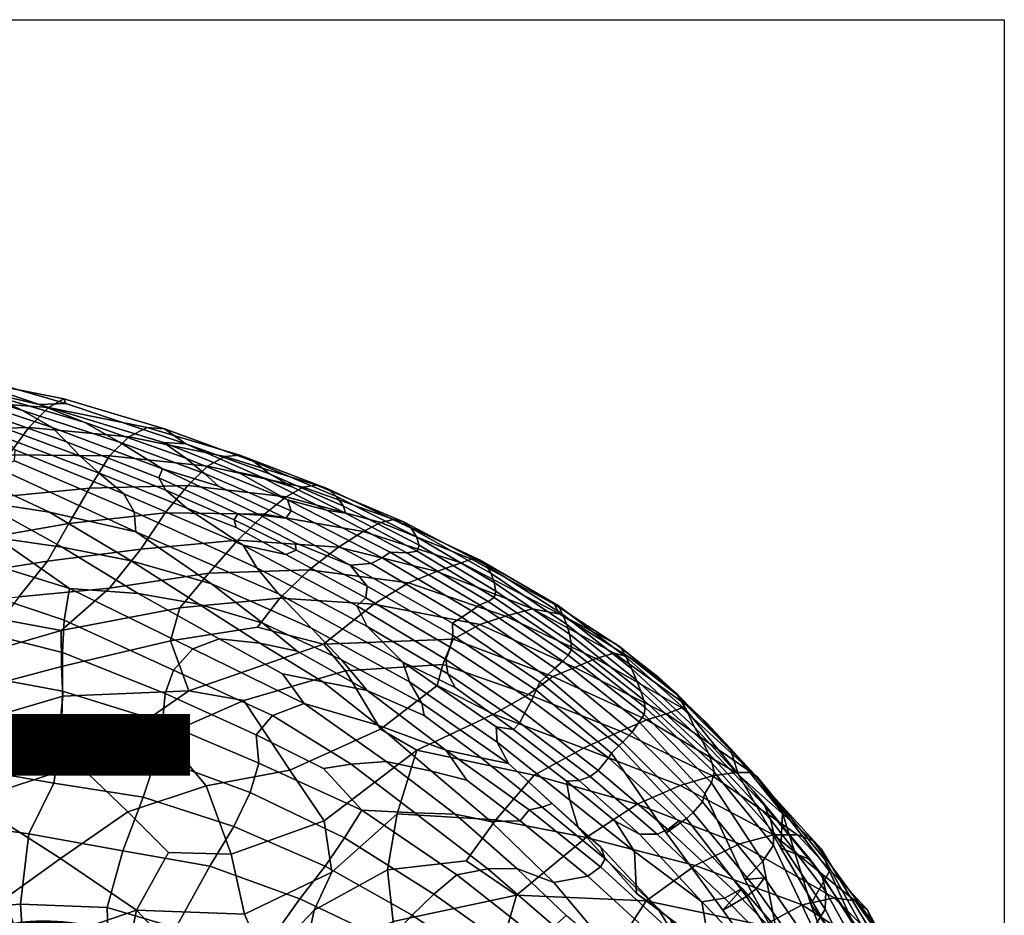
# Model space of a CAD drawing. Units: millimetres. Extents: x 4000 to 14000, y 4826 to 21557.
# Drawn here: x 5365 to 5450, y 5298 to 5375 of the extents above; entities that cross this region are included whole.
import ezdxf
from ezdxf.enums import TextEntityAlignment as Align

# ---------------------------------------------------------------- set-up
doc = ezdxf.new("R2010")
doc.units = ezdxf.units.MM
doc.layers.add('$PR - 3D FURNITURE', color=7, linetype='Continuous')
doc.styles.get("Standard").update_dxf_attribs({"font": 'arial.ttf'})

# ---------------------------------------------------------------- blocks, each defined once
blk = doc.blocks.new('3d Cushion Button 450x450x250 mm')
at = {"layer": '$PR - 3D FURNITURE'}
for points in [[(128.55, 95.664, 253.364), (133.189, 94.703, 260.469), (141.745, 91.795, 256.823), (133.595, 93.688, 248.724)], [(140.307, 91.296, 232.639), (132.227, 93.838, 228.23), (129.831, 94.91, 236.307), (137.361, 92.697, 241.063)], [(144.047, 91.882, 268.363), (141.745, 91.795, 256.823), (133.189, 94.703, 260.469), (135.842, 94.259, 268.366)], [(140.307, 91.296, 232.639), (142.873, 89.814, 223.724), (134.308, 92.658, 219.588), (132.227, 93.838, 228.23)], [(133.595, 93.688, 248.724), (141.745, 91.795, 256.823), (145.623, 90.279, 246.606), (137.361, 92.697, 241.063)], [(133.903, 92.183, 284.57), (142.555, 91.544, 286.993), (143.867, 92.289, 277.94), (135.546, 93.933, 276.185)], [(143.867, 92.289, 277.94), (144.047, 91.882, 268.363), (135.842, 94.259, 268.366), (135.546, 93.933, 276.185)], [(142.873, 89.814, 223.724), (144.085, 88.593, 214.352), (135.864, 91.492, 210.609), (134.308, 92.658, 219.588)], [(148.676, 88.546, 237.48), (140.307, 91.296, 232.639), (137.361, 92.697, 241.063), (145.623, 90.279, 246.606)], [(140.858, 89.828, 295.959), (142.555, 91.544, 286.993), (133.903, 92.183, 284.57), (132.089, 89.552, 293.306)], [(152.453, 88.529, 259.743), (141.745, 91.795, 256.823), (144.047, 91.882, 268.363), (154.385, 88.413, 270.303)], [(141.745, 91.795, 256.823), (152.453, 88.529, 259.743), (154.391, 87.18, 251.081), (145.623, 90.279, 246.606)], [(152.557, 89.709, 280.341), (143.867, 92.289, 277.94), (142.555, 91.544, 286.993), (151.052, 89.815, 289.458)], [(154.385, 88.413, 270.303), (144.047, 91.882, 268.363), (143.867, 92.289, 277.94), (152.557, 89.709, 280.341)], [(135.864, 91.492, 210.609), (144.085, 88.593, 214.352), (145.275, 87.357, 205.378), (137.297, 90.299, 201.591)], [(142.873, 89.814, 223.724), (140.307, 91.296, 232.639), (148.676, 88.546, 237.48), (152.381, 86.258, 228.323)], [(149.481, 89.005, 298.404), (151.052, 89.815, 289.458), (142.555, 91.544, 286.993), (140.858, 89.828, 295.959)], [(145.275, 87.357, 205.378), (146.907, 85.886, 196.505), (138.636, 89.019, 192.442), (137.297, 90.299, 201.591)], [(145.623, 90.279, 246.606), (154.391, 87.18, 251.081), (155.994, 85.848, 242.319), (148.676, 88.546, 237.48)], [(130.384, 87.104, 302.296), (139.135, 87.461, 304.861), (140.858, 89.828, 295.959), (132.089, 89.552, 293.306)], [(147.802, 87.372, 307.306), (149.481, 89.005, 298.404), (140.858, 89.828, 295.959), (139.135, 87.461, 304.861)], [(142.873, 89.814, 223.724), (152.381, 86.258, 228.323), (152.068, 85.48, 217.635), (144.085, 88.593, 214.352)], [(159.064, 87.427, 292.153), (151.052, 89.815, 289.458), (149.481, 89.005, 298.404), (157.767, 87.318, 300.843)], [(151.052, 89.815, 289.458), (159.064, 87.427, 292.153), (160.258, 86.889, 283.71), (152.557, 89.709, 280.341)], [(152.557, 89.709, 280.341), (160.258, 86.889, 283.71), (161.614, 85.814, 276.126), (154.385, 88.413, 270.303)], [(149.038, 84.088, 186.754), (139.679, 87.881, 182.448), (138.636, 89.019, 192.442), (146.907, 85.886, 196.505)], [(144.085, 88.593, 214.352), (152.068, 85.48, 217.635), (152.659, 84.416, 208.997), (145.275, 87.357, 205.378)], [(157.767, 87.318, 300.843), (149.481, 89.005, 298.404), (147.802, 87.372, 307.306), (156.273, 86.485, 309.633)], [(157.207, 84.748, 235.578), (152.381, 86.258, 228.323), (148.676, 88.546, 237.48), (155.994, 85.848, 242.319)], [(158.891, 85.967, 260.746), (163.163, 83.591, 255.58), (154.391, 87.18, 251.081), (152.453, 88.529, 259.743)], [(160.919, 85.526, 266.91), (158.891, 85.967, 260.746), (152.453, 88.529, 259.743), (154.385, 88.413, 270.303)], [(160.919, 85.526, 266.91), (154.385, 88.413, 270.303), (161.614, 85.814, 276.126), (163.62, 84.659, 271.71)], [(149.038, 84.088, 186.754), (149.938, 82.545, 174.033), (139.608, 86.954, 170.96), (139.679, 87.881, 182.448)], [(133.728, 86.694, 145.617), (142.63, 82.506, 143.151), (136.594, 83.434, 131.118), (128.683, 87.154, 134.099)], [(142.63, 82.506, 143.151), (133.728, 86.694, 145.617), (138.118, 86.353, 158.171), (150.074, 80.805, 158.227)], [(146.093, 84.586, 315.996), (147.802, 87.372, 307.306), (139.135, 87.461, 304.861), (137.566, 83.76, 313.412)], [(149.938, 82.545, 174.033), (150.074, 80.805, 158.227), (138.118, 86.353, 158.171), (139.608, 86.954, 170.96)], [(146.907, 85.886, 196.505), (145.275, 87.357, 205.378), (152.659, 84.416, 208.997), (154.478, 82.861, 201.334)], [(146.093, 84.586, 315.996), (154.575, 84.824, 318.419), (156.273, 86.485, 309.633), (147.802, 87.372, 307.306)], [(154.391, 87.18, 251.081), (163.163, 83.591, 255.58), (163.466, 82.635, 245.068), (155.994, 85.848, 242.319)], [(156.273, 86.485, 309.633), (164.511, 84.66, 311.815), (165.688, 84.854, 303.14), (157.767, 87.318, 300.843)], [(157.767, 87.318, 300.843), (165.688, 84.854, 303.14), (166.635, 84.533, 294.624), (159.064, 87.427, 292.153)], [(159.064, 87.427, 292.153), (166.635, 84.533, 294.624), (167.385, 83.864, 286.464), (160.258, 86.889, 283.71)], [(167.385, 83.864, 286.464), (168.003, 83.044, 278.795), (161.614, 85.814, 276.126), (160.258, 86.889, 283.71)], [(154.478, 82.861, 201.334), (159.333, 79.658, 193.95), (149.038, 84.088, 186.754), (146.907, 85.886, 196.505)], [(152.068, 85.48, 217.635), (152.381, 86.258, 228.323), (160.807, 82.264, 227.096), (158.872, 82.373, 218.827)], [(163.008, 81.997, 236.053), (160.807, 82.264, 227.096), (152.381, 86.258, 228.323), (157.207, 84.748, 235.578)], [(154.575, 84.824, 318.419), (163.043, 83.833, 320.597), (164.511, 84.66, 311.815), (156.273, 86.485, 309.633)], [(155.994, 85.848, 242.319), (163.466, 82.635, 245.068), (163.008, 81.997, 236.053), (157.207, 84.748, 235.578)], [(158.891, 85.967, 260.746), (160.919, 85.526, 266.91), (166.515, 82.69, 264.875), (163.163, 83.591, 255.58)], [(163.62, 84.659, 271.71), (161.614, 85.814, 276.126), (168.003, 83.044, 278.795), (168.158, 82.423, 272.108)], [(158.577, 81.84, 211.617), (152.659, 84.416, 208.997), (152.068, 85.48, 217.635), (158.872, 82.373, 218.827)], [(163.62, 84.659, 271.71), (168.158, 82.423, 272.108), (166.515, 82.69, 264.875), (160.919, 85.526, 266.91)], [(144.287, 81.534, 324.557), (146.093, 84.586, 315.996), (137.566, 83.76, 313.412), (136.109, 80.101, 321.848)], [(154.575, 84.824, 318.419), (146.093, 84.586, 315.996), (144.287, 81.534, 324.557), (152.62, 82.465, 327.179)], [(152.62, 82.465, 327.179), (161.171, 82.357, 329.477), (163.043, 83.833, 320.597), (154.575, 84.824, 318.419)], [(158.577, 81.84, 211.617), (158.737, 81.19, 205.901), (154.478, 82.861, 201.334), (152.659, 84.416, 208.997)], [(172.342, 81.882, 313.861), (164.511, 84.66, 311.815), (163.043, 83.833, 320.597), (171.202, 81.623, 322.591)], [(164.511, 84.66, 311.815), (172.342, 81.882, 313.861), (173.177, 81.687, 305.307), (165.688, 84.854, 303.14)], [(165.688, 84.854, 303.14), (173.177, 81.687, 305.307), (173.837, 81.128, 296.9), (166.635, 84.533, 294.624)], [(173.837, 81.128, 296.9), (174.292, 80.394, 288.7), (167.385, 83.864, 286.464), (166.635, 84.533, 294.624)], [(131.072, 83.936, 120.288), (136.594, 83.434, 131.118), (143.727, 79.499, 127.386), (138.081, 80.295, 117.084)], [(149.688, 78.312, 138.129), (143.727, 79.499, 127.386), (136.594, 83.434, 131.118), (142.63, 82.506, 143.151)], [(149.038, 84.088, 186.754), (159.333, 79.658, 193.95), (160.514, 77.708, 180.311), (149.938, 82.545, 174.033)], [(161.171, 82.357, 329.477), (169.697, 80.861, 331.502), (171.202, 81.623, 322.591), (163.043, 83.833, 320.597)], [(173.449, 79.008, 264.96), (172.033, 79.073, 255.974), (163.163, 83.591, 255.58), (166.515, 82.69, 264.875)], [(172.033, 79.073, 255.974), (171.317, 78.563, 246.29), (163.466, 82.635, 245.068), (163.163, 83.591, 255.58)], [(168.003, 83.044, 278.795), (167.385, 83.864, 286.464), (174.292, 80.394, 288.7), (174.522, 79.664, 280.779)], [(150.504, 79.33, 335.869), (152.62, 82.465, 327.179), (144.287, 81.534, 324.557), (142.449, 78.279, 333.068)], [(142.63, 82.506, 143.151), (150.074, 80.805, 158.227), (156.611, 76.327, 148.638), (149.688, 78.312, 138.129)], [(160.514, 77.708, 180.311), (162.389, 75.457, 167.564), (150.074, 80.805, 158.227), (149.938, 82.545, 174.033)], [(161.171, 82.357, 329.477), (152.62, 82.465, 327.179), (150.504, 79.33, 335.869), (158.888, 80.104, 338.396)], [(159.333, 79.658, 193.95), (154.478, 82.861, 201.334), (158.737, 81.19, 205.901), (163.015, 78.858, 204.781)], [(163.008, 81.997, 236.053), (163.466, 82.635, 245.068), (171.317, 78.563, 246.29), (170.374, 78.089, 236.395)], [(166.515, 82.69, 264.875), (168.158, 82.423, 272.108), (174.347, 79.141, 273.058), (173.449, 79.008, 264.96)], [(168.003, 83.044, 278.795), (174.522, 79.664, 280.779), (174.347, 79.141, 273.058), (168.158, 82.423, 272.108)], [(158.872, 82.373, 218.827), (163.823, 79.882, 218.931), (163.905, 79.226, 212.746), (158.577, 81.84, 211.617)], [(163.905, 79.226, 212.746), (163.015, 78.858, 204.781), (158.737, 81.19, 205.901), (158.577, 81.84, 211.617)], [(160.807, 82.264, 227.096), (168.579, 77.935, 225.208), (163.823, 79.882, 218.931), (158.872, 82.373, 218.827)], [(167.559, 79.501, 340.524), (169.697, 80.861, 331.502), (161.171, 82.357, 329.477), (158.888, 80.104, 338.396)], [(170.374, 78.089, 236.395), (168.579, 77.935, 225.208), (160.807, 82.264, 227.096), (163.008, 81.997, 236.053)], [(179.028, 78.456, 324.342), (171.202, 81.623, 322.591), (169.697, 80.861, 331.502), (178.146, 78.14, 333.322)], [(179.724, 78.415, 315.73), (172.342, 81.882, 313.861), (171.202, 81.623, 322.591), (179.028, 78.456, 324.342)], [(172.342, 81.882, 313.861), (179.724, 78.415, 315.73), (180.288, 77.949, 307.309), (173.177, 81.687, 305.307)], [(173.837, 81.128, 296.9), (173.177, 81.687, 305.307), (180.288, 77.949, 307.309), (180.727, 77.233, 299.001)], [(138.081, 80.295, 117.084), (144.368, 75.94, 110.975), (133.932, 79.183, 103.538), (132.807, 81.264, 110.219)], [(134.665, 77.065, 330.228), (142.449, 78.279, 333.068), (144.287, 81.534, 324.557), (136.109, 80.101, 321.848)], [(165.22, 72.52, 156.734), (156.611, 76.327, 148.638), (150.074, 80.805, 158.227), (162.389, 75.457, 167.564)], [(176.051, 77.41, 342.511), (178.146, 78.14, 333.322), (169.697, 80.861, 331.502), (167.559, 79.501, 340.524)], [(173.837, 81.128, 296.9), (180.727, 77.233, 299.001), (181.006, 76.449, 290.781), (174.292, 80.394, 288.7)], [(138.081, 80.295, 117.084), (143.727, 79.499, 127.386), (150.292, 75.503, 123.58), (144.368, 75.94, 110.975)], [(156.376, 77.26, 347.393), (158.888, 80.104, 338.396), (150.504, 79.33, 335.869), (147.798, 75.968, 344.786)], [(156.376, 77.26, 347.393), (165.032, 77.546, 349.571), (167.559, 79.501, 340.524), (158.888, 80.104, 338.396)], [(163.823, 79.882, 218.931), (168.579, 77.935, 225.208), (170.049, 76.138, 215.656), (163.905, 79.226, 212.746)], [(181.145, 75.702, 282.599), (174.522, 79.664, 280.779), (174.292, 80.394, 288.7), (181.006, 76.449, 290.781)], [(144.368, 75.94, 110.975), (143.884, 73.203, 98.374), (133.626, 76.64, 93.212), (133.932, 79.183, 103.538)], [(139.998, 75.221, 341.622), (147.798, 75.968, 344.786), (150.504, 79.33, 335.869), (142.449, 78.279, 333.068)], [(143.727, 79.499, 127.386), (149.688, 78.312, 138.129), (155.51, 74.567, 133.6), (150.292, 75.503, 123.58)], [(163.015, 78.858, 204.781), (169.933, 75.136, 206.44), (169.132, 74.447, 196.414), (159.333, 79.658, 193.95)], [(169.132, 74.447, 196.414), (170.05, 72.655, 185.679), (160.514, 77.708, 180.311), (159.333, 79.658, 193.95)], [(169.933, 75.136, 206.44), (163.015, 78.858, 204.781), (163.905, 79.226, 212.746), (170.049, 76.138, 215.656)], [(176.051, 77.41, 342.511), (167.559, 79.501, 340.524), (165.032, 77.546, 349.571), (173.61, 76.417, 351.779)], [(179.023, 74.014, 247.64), (171.317, 78.563, 246.29), (172.033, 79.073, 255.974), (179.738, 74.51, 257.026)], [(180.473, 74.819, 265.973), (179.738, 74.51, 257.026), (172.033, 79.073, 255.974), (173.449, 79.008, 264.96)], [(174.347, 79.141, 273.058), (180.997, 75.151, 274.417), (180.473, 74.819, 265.973), (173.449, 79.008, 264.96)], [(174.347, 79.141, 273.058), (174.522, 79.664, 280.779), (181.145, 75.702, 282.599), (180.997, 75.151, 274.417)], [(139.998, 75.221, 341.622), (142.449, 78.279, 333.068), (134.665, 77.065, 330.228), (133.516, 74.691, 338.019)], [(161.04, 72.944, 141.841), (155.51, 74.567, 133.6), (149.688, 78.312, 138.129), (156.611, 76.327, 148.638)], [(170.374, 78.089, 236.395), (171.317, 78.563, 246.29), (179.023, 74.014, 247.64), (178.192, 73.47, 237.939)], [(186.659, 73.721, 334.887), (186.173, 74.574, 325.685), (179.028, 78.456, 324.342), (178.146, 78.14, 333.322)], [(186.52, 74.454, 317.376), (179.724, 78.415, 315.73), (179.028, 78.456, 324.342), (186.173, 74.574, 325.685)], [(186.52, 74.454, 317.376), (186.893, 73.724, 309.202), (180.288, 77.949, 307.309), (179.724, 78.415, 315.73)], [(156.376, 77.26, 347.393), (153.88, 74.253, 356.655), (162.493, 75.085, 358.32), (165.032, 77.546, 349.571)], [(160.514, 77.708, 180.311), (170.05, 72.655, 185.679), (173.106, 69.579, 175.368), (162.389, 75.457, 167.564)], [(173.61, 76.417, 351.779), (165.032, 77.546, 349.571), (162.493, 75.085, 358.32), (170.603, 74.593, 361.27)], [(168.579, 77.935, 225.208), (170.374, 78.089, 236.395), (178.192, 73.47, 237.939), (177.407, 72.929, 227.89)], [(177.407, 72.929, 227.89), (177.419, 71.874, 218.27), (170.049, 76.138, 215.656), (168.579, 77.935, 225.208)], [(176.051, 77.41, 342.511), (173.61, 76.417, 351.779), (181.979, 73.536, 353.503), (184.3, 74.181, 344.356)], [(184.3, 74.181, 344.356), (186.659, 73.721, 334.887), (178.146, 78.14, 333.322), (176.051, 77.41, 342.511)], [(187.25, 72.838, 301.017), (180.727, 77.233, 299.001), (180.288, 77.949, 307.309), (186.893, 73.724, 309.202)], [(133.626, 76.64, 93.212), (143.884, 73.203, 98.374), (143.749, 70.42, 87.919), (134.048, 72.847, 83.453)], [(153.88, 74.253, 356.655), (156.376, 77.26, 347.393), (147.798, 75.968, 344.786), (143.639, 72.304, 354.379)], [(180.727, 77.233, 299.001), (187.25, 72.838, 301.017), (187.498, 71.986, 292.778), (181.006, 76.449, 290.781)], [(181.145, 75.702, 282.599), (181.006, 76.449, 290.781), (187.498, 71.986, 292.778), (187.64, 71.233, 284.476)], [(143.639, 72.304, 354.379), (147.798, 75.968, 344.786), (139.998, 75.221, 341.622), (138.545, 73.25, 347.62)], [(143.884, 73.203, 98.374), (144.368, 75.94, 110.975), (154.985, 70.74, 112.995), (153.322, 68.876, 102.166)], [(150.292, 75.503, 123.58), (157.257, 71.586, 122.607), (154.985, 70.74, 112.995), (144.368, 75.94, 110.975)], [(161.04, 72.944, 141.841), (156.611, 76.327, 148.638), (165.22, 72.52, 156.734), (167.833, 69.784, 147.9)], [(169.933, 75.136, 206.44), (170.049, 76.138, 215.656), (177.419, 71.874, 218.27), (177.182, 70.883, 208.901)], [(173.61, 76.417, 351.779), (170.603, 74.593, 361.27), (179.766, 72.827, 362.833), (181.979, 73.536, 353.503)], [(180.997, 75.151, 274.417), (181.145, 75.702, 282.599), (187.64, 71.233, 284.476), (187.65, 70.63, 276.067)], [(155.51, 74.567, 133.6), (160.776, 71.211, 130.886), (157.257, 71.586, 122.607), (150.292, 75.503, 123.58)], [(160.581, 72.589, 365.385), (162.493, 75.085, 358.32), (153.88, 74.253, 356.655), (153.069, 71.424, 366.234)], [(160.581, 72.589, 365.385), (166.269, 71.118, 371.459), (170.603, 74.593, 361.27), (162.493, 75.085, 358.32)], [(165.22, 72.52, 156.734), (162.389, 75.457, 167.564), (173.106, 69.579, 175.368), (173.674, 67.877, 163.184)], [(169.132, 74.447, 196.414), (169.933, 75.136, 206.44), (177.182, 70.883, 208.901), (176.833, 69.819, 199.584)], [(187.37, 70.175, 267.424), (186.903, 69.672, 258.474), (179.738, 74.51, 257.026), (180.473, 74.819, 265.973)], [(187.37, 70.175, 267.424), (180.473, 74.819, 265.973), (180.997, 75.151, 274.417), (187.65, 70.63, 276.067)], [(143.678, 69.211, 365.811), (153.069, 71.424, 366.234), (153.88, 74.253, 356.655), (143.639, 72.304, 354.379)], [(163.997, 70.528, 137.455), (160.776, 71.211, 130.886), (155.51, 74.567, 133.6), (161.04, 72.944, 141.841)], [(170.603, 74.593, 361.27), (166.269, 71.118, 371.459), (177.458, 71.551, 372.282), (179.766, 72.827, 362.833)], [(169.132, 74.447, 196.414), (176.833, 69.819, 199.584), (176.988, 68.58, 190.662), (170.05, 72.655, 185.679)], [(185.492, 68.343, 239.774), (178.192, 73.47, 237.939), (179.023, 74.014, 247.64), (186.22, 69.052, 249.228)], [(186.22, 69.052, 249.228), (179.023, 74.014, 247.64), (179.738, 74.51, 257.026), (186.903, 69.672, 258.474)], [(181.979, 73.536, 353.503), (189.759, 69.888, 354.897), (191.342, 70.355, 346.39), (184.3, 74.181, 344.356)], [(184.3, 74.181, 344.356), (191.342, 70.355, 346.39), (192.641, 70.009, 339.224), (186.659, 73.721, 334.887)], [(191.916, 70.849, 326.118), (192.387, 70.016, 318.897), (186.52, 74.454, 317.376), (186.173, 74.574, 325.685)], [(186.173, 74.574, 325.685), (186.659, 73.721, 334.887), (191.458, 71.17, 331.743), (191.916, 70.849, 326.118)], [(192.853, 69.031, 311.09), (186.893, 73.724, 309.202), (186.52, 74.454, 317.376), (192.387, 70.016, 318.897)], [(132.972, 71.321, 349.752), (134.072, 69.527, 357.117), (143.639, 72.304, 354.379), (138.545, 73.25, 347.62)], [(152.599, 66.882, 92.226), (143.749, 70.42, 87.919), (143.884, 73.203, 98.374), (153.322, 68.876, 102.166)], [(178.192, 73.47, 237.939), (185.492, 68.343, 239.774), (184.945, 67.85, 230.137), (177.407, 72.929, 227.89)], [(187.953, 69.116, 363.948), (189.759, 69.888, 354.897), (181.979, 73.536, 353.503), (179.766, 72.827, 362.833)], [(186.659, 73.721, 334.887), (192.641, 70.009, 339.224), (195.217, 68.215, 334.244), (191.458, 71.17, 331.743)], [(193.263, 68.033, 303.008), (187.25, 72.838, 301.017), (186.893, 73.724, 309.202), (192.853, 69.031, 311.09)], [(134.031, 66.646, 366.532), (143.678, 69.211, 365.811), (143.639, 72.304, 354.379), (134.072, 69.527, 357.117)], [(143.749, 70.42, 87.919), (143.743, 67.062, 79.08), (134.756, 68.746, 74.855), (134.048, 72.847, 83.453)], [(154.645, 67.107, 376.155), (166.269, 71.118, 371.459), (160.581, 72.589, 365.385), (153.069, 71.424, 366.234)], [(170.028, 67.132, 139.682), (163.997, 70.528, 137.455), (161.04, 72.944, 141.841), (167.833, 69.784, 147.9)], [(165.22, 72.52, 156.734), (173.674, 67.877, 163.184), (174.76, 66.045, 153.62), (167.833, 69.784, 147.9)], [(170.05, 72.655, 185.679), (176.988, 68.58, 190.662), (177.636, 67.38, 183.803), (173.106, 69.579, 175.368)], [(184.606, 67.173, 220.609), (177.419, 71.874, 218.27), (177.407, 72.929, 227.89), (184.945, 67.85, 230.137)], [(186.056, 68.33, 372.979), (187.953, 69.116, 363.948), (179.766, 72.827, 362.833), (177.458, 71.551, 372.282)], [(193.652, 67.078, 294.785), (187.498, 71.986, 292.778), (187.25, 72.838, 301.017), (193.263, 68.033, 303.008)], [(143.781, 66.638, 375.961), (154.645, 67.107, 376.155), (153.069, 71.424, 366.234), (143.678, 69.211, 365.811)], [(164.593, 66.013, 116.607), (154.985, 70.74, 112.995), (157.257, 71.586, 122.607), (162.725, 68.577, 123.036)], [(160.776, 71.211, 130.886), (166.199, 67.877, 130.085), (162.725, 68.577, 123.036), (157.257, 71.586, 122.607)], [(176.577, 69.381, 380.88), (177.458, 71.551, 372.282), (166.269, 71.118, 371.459), (168.161, 68.837, 381.98)], [(186.056, 68.33, 372.979), (177.458, 71.551, 372.282), (176.577, 69.381, 380.88), (183.961, 66.796, 381.541)], [(184.606, 67.173, 220.609), (184.218, 66.274, 211.325), (177.182, 70.883, 208.901), (177.419, 71.874, 218.27)], [(193.904, 66.287, 286.406), (187.64, 71.233, 284.476), (187.498, 71.986, 292.778), (193.652, 67.078, 294.785)], [(161.877, 64.962, 105.078), (153.322, 68.876, 102.166), (154.985, 70.74, 112.995), (164.593, 66.013, 116.607)], [(159.398, 66.26, 385.08), (168.161, 68.837, 381.98), (166.269, 71.118, 371.459), (154.645, 67.107, 376.155)], [(160.776, 71.211, 130.886), (163.997, 70.528, 137.455), (170.028, 67.132, 139.682), (166.199, 67.877, 130.085)], [(177.182, 70.883, 208.901), (184.218, 66.274, 211.325), (183.595, 65.189, 202.272), (176.833, 69.819, 199.584)], [(193.924, 65.067, 269.13), (187.37, 70.175, 267.424), (187.65, 70.63, 276.067), (194.026, 65.678, 277.859)], [(194.026, 65.678, 277.859), (187.65, 70.63, 276.067), (187.64, 71.233, 284.476), (193.904, 66.287, 286.406)], [(196.776, 66.813, 328.125), (191.916, 70.849, 326.118), (191.458, 71.17, 331.743), (195.217, 68.215, 334.244)], [(191.916, 70.849, 326.118), (196.776, 66.813, 328.125), (197.607, 65.367, 320.923), (192.387, 70.016, 318.897)], [(152.599, 66.882, 92.226), (152.371, 64.412, 83.284), (143.743, 67.062, 79.08), (143.749, 70.42, 87.919)], [(174.961, 64.976, 146.651), (170.028, 67.132, 139.682), (167.833, 69.784, 147.9), (174.76, 66.045, 153.62)], [(176.833, 69.819, 199.584), (183.595, 65.189, 202.272), (183.218, 64.352, 193.504), (176.988, 68.58, 190.662)], [(193.514, 64.416, 260.137), (192.886, 63.54, 250.993), (186.22, 69.052, 249.228), (186.903, 69.672, 258.474)], [(187.37, 70.175, 267.424), (193.924, 65.067, 269.13), (193.514, 64.416, 260.137), (186.903, 69.672, 258.474)], [(197.171, 65.646, 355.644), (189.759, 69.888, 354.897), (187.953, 69.116, 363.948), (195.866, 65.125, 364.82)], [(197.171, 65.646, 355.644), (197.47, 65.955, 346.973), (191.342, 70.355, 346.39), (189.759, 69.888, 354.897)], [(191.342, 70.355, 346.39), (197.47, 65.955, 346.973), (196.644, 66.884, 341.369), (192.641, 70.009, 339.224)], [(192.387, 70.016, 318.897), (197.607, 65.367, 320.923), (198.281, 63.982, 313.179), (192.853, 69.031, 311.09)], [(196.644, 66.884, 341.369), (199.322, 64.339, 337.848), (195.217, 68.215, 334.244), (192.641, 70.009, 339.224)], [(143.781, 66.638, 375.961), (143.678, 69.211, 365.811), (134.031, 66.646, 366.532), (134.331, 63.858, 376.129)], [(152.599, 66.882, 92.226), (153.322, 68.876, 102.166), (161.877, 64.962, 105.078), (160.475, 63.316, 96.006)], [(163.372, 60.265, 389.724), (171.197, 63.8, 388.259), (168.161, 68.837, 381.98), (159.398, 66.26, 385.08)], [(168.161, 68.837, 381.98), (171.197, 63.8, 388.259), (176.076, 67.557, 386.895), (176.577, 69.381, 380.88)], [(173.674, 67.877, 163.184), (173.106, 69.579, 175.368), (181.166, 63.994, 176.828), (181.239, 62.668, 167.257)], [(177.636, 67.38, 183.803), (182.671, 63.757, 185.344), (181.166, 63.994, 176.828), (173.106, 69.579, 175.368)], [(183.961, 66.796, 381.541), (176.577, 69.381, 380.88), (176.076, 67.557, 386.895), (180.939, 65.092, 389.321)], [(192.886, 63.54, 250.993), (192.089, 62.685, 241.669), (185.492, 68.343, 239.774), (186.22, 69.052, 249.228)], [(186.056, 68.33, 372.979), (194.155, 64.603, 373.927), (195.866, 65.125, 364.82), (187.953, 69.116, 363.948)], [(192.853, 69.031, 311.09), (198.281, 63.982, 313.179), (198.932, 62.822, 305.105), (193.263, 68.033, 303.008)], [(135.595, 64.122, 68.12), (134.756, 68.746, 74.855), (143.743, 67.062, 79.08), (143.674, 63.383, 71.446)], [(166.199, 67.877, 130.085), (170.944, 64.131, 126.836), (164.593, 66.013, 116.607), (162.725, 68.577, 123.036)], [(177.636, 67.38, 183.803), (176.988, 68.58, 190.662), (183.218, 64.352, 193.504), (182.671, 63.757, 185.344)], [(191.881, 63.637, 382.732), (194.155, 64.603, 373.927), (186.056, 68.33, 372.979), (183.961, 66.796, 381.541)], [(184.945, 67.85, 230.137), (185.492, 68.343, 239.774), (192.089, 62.685, 241.669), (191.741, 62.351, 232.195)], [(193.652, 67.078, 294.785), (193.263, 68.033, 303.008), (198.932, 62.822, 305.105), (199.445, 61.766, 296.831)], [(199.322, 64.339, 337.848), (201.362, 62.164, 331.094), (196.776, 66.813, 328.125), (195.217, 68.215, 334.244)], [(150.277, 64.083, 383.009), (154.645, 67.107, 376.155), (143.781, 66.638, 375.961), (143.421, 62.931, 384.122)], [(150.277, 64.083, 383.009), (152.527, 63.244, 389.076), (159.398, 66.26, 385.08), (154.645, 67.107, 376.155)], [(170.944, 64.131, 126.836), (166.199, 67.877, 130.085), (170.028, 67.132, 139.682), (176.815, 61.971, 136.553)], [(176.815, 61.971, 136.553), (170.028, 67.132, 139.682), (174.961, 64.976, 146.651), (179.879, 61.337, 146.844)], [(180.939, 65.092, 389.321), (176.076, 67.557, 386.895), (171.197, 63.8, 388.259), (174.335, 61.985, 396.784)], [(174.76, 66.045, 153.62), (173.674, 67.877, 163.184), (181.239, 62.668, 167.257), (182.223, 60.832, 157.057)], [(184.606, 67.173, 220.609), (191.104, 61.733, 222.812), (190.859, 61.313, 213.559), (184.218, 66.274, 211.325)], [(184.945, 67.85, 230.137), (191.741, 62.351, 232.195), (191.104, 61.733, 222.812), (184.606, 67.173, 220.609)], [(143.781, 66.638, 375.961), (134.331, 63.858, 376.129), (134.573, 60.862, 385.379), (143.421, 62.931, 384.122)], [(143.743, 67.062, 79.08), (152.371, 64.412, 83.284), (151.846, 61.333, 74.991), (143.674, 63.383, 71.446)], [(152.599, 66.882, 92.226), (160.475, 63.316, 96.006), (160.702, 60.855, 88.043), (152.371, 64.412, 83.284)], [(152.527, 63.244, 389.076), (156.146, 58.9, 394.037), (163.372, 60.265, 389.724), (159.398, 66.26, 385.08)], [(180.939, 65.092, 389.321), (188.697, 62.157, 391.105), (191.881, 63.637, 382.732), (183.961, 66.796, 381.541)], [(190.859, 61.313, 213.559), (189.969, 60.218, 204.597), (183.595, 65.189, 202.272), (184.218, 66.274, 211.325)], [(199.445, 61.766, 296.831), (199.804, 60.844, 288.394), (193.904, 66.287, 286.406), (193.652, 67.078, 294.785)], [(193.904, 66.287, 286.406), (199.804, 60.844, 288.394), (199.974, 60.096, 279.759), (194.026, 65.678, 277.859)], [(203.526, 59.79, 344.551), (199.322, 64.339, 337.848), (196.644, 66.884, 341.369), (197.47, 65.955, 346.973)], [(196.776, 66.813, 328.125), (201.362, 62.164, 331.094), (202.028, 59.9, 323.518), (197.607, 65.367, 320.923)], [(168.648, 60.765, 106.153), (161.877, 64.962, 105.078), (164.593, 66.013, 116.607), (171.688, 61.005, 115.294)], [(164.593, 66.013, 116.607), (170.944, 64.131, 126.836), (175.58, 60.173, 124.066), (171.688, 61.005, 115.294)], [(174.961, 64.976, 146.651), (174.76, 66.045, 153.62), (182.223, 60.832, 157.057), (179.879, 61.337, 146.844)], [(194.026, 65.678, 277.859), (199.974, 60.096, 279.759), (199.729, 59.177, 270.982), (193.924, 65.067, 269.13)], [(203.681, 59.697, 355.757), (197.171, 65.646, 355.644), (195.866, 65.125, 364.82), (203.184, 60.05, 365.543)], [(203.681, 59.697, 355.757), (203.526, 59.79, 344.551), (197.47, 65.955, 346.973), (197.171, 65.646, 355.644)], [(166.283, 60.404, 98.767), (160.475, 63.316, 96.006), (161.877, 64.962, 105.078), (168.648, 60.765, 106.153)], [(184.447, 59.83, 399.267), (188.697, 62.157, 391.105), (180.939, 65.092, 389.321), (174.335, 61.985, 396.784)], [(183.595, 65.189, 202.272), (189.969, 60.218, 204.597), (189.273, 59.708, 195.662), (183.218, 64.352, 193.504)], [(191.881, 63.637, 382.732), (199.84, 59.779, 383.897), (201.847, 60.05, 374.894), (194.155, 64.603, 373.927)], [(193.924, 65.067, 269.13), (199.729, 59.177, 270.982), (199.164, 58.247, 262.006), (193.514, 64.416, 260.137)], [(201.847, 60.05, 374.894), (203.184, 60.05, 365.543), (195.866, 65.125, 364.82), (194.155, 64.603, 373.927)], [(202.028, 59.9, 323.518), (203.369, 58.459, 315.565), (198.281, 63.982, 313.179), (197.607, 65.367, 320.923)], [(135.595, 64.122, 68.12), (143.674, 63.383, 71.446), (143.009, 59.137, 65.4), (136.59, 60.254, 63.555)], [(143.421, 62.931, 384.122), (145.162, 60.707, 391.871), (152.527, 63.244, 389.076), (150.277, 64.083, 383.009)], [(159.941, 58.323, 78.944), (151.846, 61.333, 74.991), (152.371, 64.412, 83.284), (160.702, 60.855, 88.043)], [(171.197, 63.8, 388.259), (163.372, 60.265, 389.724), (166.319, 55.888, 395.972), (174.335, 61.985, 396.784)], [(175.58, 60.173, 124.066), (170.944, 64.131, 126.836), (176.815, 61.971, 136.553), (178.646, 59.394, 130.731)], [(181.166, 63.994, 176.828), (187.221, 59.322, 179.436), (187.515, 57.675, 172.169), (181.239, 62.668, 167.257)], [(187.221, 59.322, 179.436), (181.166, 63.994, 176.828), (182.671, 63.757, 185.344), (188.331, 59.356, 187.175)], [(188.331, 59.356, 187.175), (182.671, 63.757, 185.344), (183.218, 64.352, 193.504), (189.273, 59.708, 195.662)], [(199.164, 58.247, 262.006), (198.957, 57.521, 252.854), (192.886, 63.54, 250.993), (193.514, 64.416, 260.137)], [(203.369, 58.459, 315.565), (204.304, 57.216, 307.34), (198.932, 62.822, 305.105), (198.281, 63.982, 313.179)], [(199.322, 64.339, 337.848), (203.526, 59.79, 344.551), (205.87, 56.574, 334.919), (201.362, 62.164, 331.094)], [(145.162, 60.707, 391.871), (143.421, 62.931, 384.122), (134.573, 60.862, 385.379), (135.784, 57.622, 395.798)], [(151.846, 61.333, 74.991), (150.71, 57.938, 67.446), (143.009, 59.137, 65.4), (143.674, 63.383, 71.446)], [(156.146, 58.9, 394.037), (152.527, 63.244, 389.076), (145.162, 60.707, 391.871), (149.395, 56.664, 397.108)], [(166.283, 60.404, 98.767), (169.573, 56.804, 94.409), (160.702, 60.855, 88.043), (160.475, 63.316, 96.006)], [(199.84, 59.779, 383.897), (191.881, 63.637, 382.732), (188.697, 62.157, 391.105), (197.049, 58.95, 392.705)], [(198.16, 56.595, 243.528), (192.089, 62.685, 241.669), (192.886, 63.54, 250.993), (198.957, 57.521, 252.854)], [(181.239, 62.668, 167.257), (187.515, 57.675, 172.169), (188.236, 55.312, 164.319), (182.223, 60.832, 157.057)], [(197.049, 58.95, 392.705), (188.697, 62.157, 391.105), (184.447, 59.83, 399.267), (193.329, 57.317, 401.269)], [(195.83, 54.864, 224.835), (191.104, 61.733, 222.812), (191.741, 62.351, 232.195), (197.577, 56.086, 234.051)], [(197.577, 56.086, 234.051), (191.741, 62.351, 232.195), (192.089, 62.685, 241.669), (198.16, 56.595, 243.528)], [(204.83, 56.011, 298.929), (199.445, 61.766, 296.831), (198.932, 62.822, 305.105), (204.304, 57.216, 307.34)], [(205.71, 53.532, 326.441), (202.028, 59.9, 323.518), (201.362, 62.164, 331.094), (205.87, 56.574, 334.919)], [(159.941, 58.323, 78.944), (158.541, 55.404, 70.381), (150.71, 57.938, 67.446), (151.846, 61.333, 74.991)], [(166.999, 51.449, 402.65), (172.633, 56.484, 405.474), (174.335, 61.985, 396.784), (166.319, 55.888, 395.972)], [(172.633, 56.484, 405.474), (181.124, 55.974, 406.777), (184.447, 59.83, 399.267), (174.335, 61.985, 396.784)], [(176.815, 61.971, 136.553), (179.879, 61.337, 146.844), (185.143, 57.067, 147.489), (184.02, 56.85, 139.232)], [(183.249, 55.889, 131.56), (178.646, 59.394, 130.731), (176.815, 61.971, 136.553), (184.02, 56.85, 139.232)], [(179.879, 61.337, 146.844), (182.223, 60.832, 157.057), (185.999, 57.378, 153.967), (185.143, 57.067, 147.489)], [(190.859, 61.313, 213.559), (196.893, 55.86, 215.615), (195.968, 55.143, 206.467), (189.969, 60.218, 204.597)], [(196.893, 55.86, 215.615), (190.859, 61.313, 213.559), (191.104, 61.733, 222.812), (195.83, 54.864, 224.835)], [(199.445, 61.766, 296.831), (204.83, 56.011, 298.929), (205.098, 54.902, 290.365), (199.804, 60.844, 288.394)], [(135.784, 57.622, 395.798), (143.576, 52.627, 399.943), (149.395, 56.664, 397.108), (145.162, 60.707, 391.871)], [(160.702, 60.855, 88.043), (169.573, 56.804, 94.409), (168.086, 54.417, 83.348), (159.941, 58.323, 78.944)], [(174.141, 56.573, 105.375), (169.573, 56.804, 94.409), (166.283, 60.404, 98.767), (168.648, 60.765, 106.153)], [(174.141, 56.573, 105.375), (168.648, 60.765, 106.153), (171.688, 61.005, 115.294), (177.616, 56.449, 114.8)], [(180.717, 55.83, 123.535), (177.616, 56.449, 114.8), (171.688, 61.005, 115.294), (175.58, 60.173, 124.066)], [(182.223, 60.832, 157.057), (188.236, 55.312, 164.319), (190.183, 53.607, 157.596), (185.999, 57.378, 153.967)], [(205.081, 53.777, 281.693), (199.974, 60.096, 279.759), (199.804, 60.844, 288.394), (205.098, 54.902, 290.365)], [(131.008, 56.117, 58.691), (136.59, 60.254, 63.555), (143.009, 59.137, 65.4), (140.836, 54.759, 59.574)], [(158.295, 53.011, 396.854), (166.319, 55.888, 395.972), (163.372, 60.265, 389.724), (156.146, 58.9, 394.037)], [(178.646, 59.394, 130.731), (183.249, 55.889, 131.56), (180.717, 55.83, 123.535), (175.58, 60.173, 124.066)], [(181.124, 55.974, 406.777), (188.932, 54.45, 409.576), (193.329, 57.317, 401.269), (184.447, 59.83, 399.267)], [(195.062, 54.752, 197.217), (193.528, 54.749, 188.12), (188.331, 59.356, 187.175), (189.273, 59.708, 195.662)], [(195.062, 54.752, 197.217), (189.273, 59.708, 195.662), (189.969, 60.218, 204.597), (195.968, 55.143, 206.467)], [(205.098, 54.668, 393.943), (207.156, 54.676, 384.978), (199.84, 59.779, 383.897), (197.049, 58.95, 392.705)], [(204.157, 52.4, 272.844), (199.729, 59.177, 270.982), (199.974, 60.096, 279.759), (205.081, 53.777, 281.693)], [(207.156, 54.676, 384.978), (208.478, 54.203, 375.928), (201.847, 60.05, 374.894), (199.84, 59.779, 383.897)], [(201.847, 60.05, 374.894), (208.478, 54.203, 375.928), (209.202, 53.466, 366.674), (203.184, 60.05, 365.543)], [(202.028, 59.9, 323.518), (205.71, 53.532, 326.441), (208.258, 52.55, 318.111), (203.369, 58.459, 315.565)], [(203.681, 59.697, 355.757), (203.184, 60.05, 365.543), (209.202, 53.466, 366.674), (209.526, 52.557, 357.13)], [(203.681, 59.697, 355.757), (209.526, 52.557, 357.13), (209.934, 51.558, 347.205), (203.526, 59.79, 344.551)], [(205.87, 56.574, 334.919), (203.526, 59.79, 344.551), (209.934, 51.558, 347.205), (208.319, 48.712, 338.057)], [(150.71, 57.938, 67.446), (148.969, 53.299, 61.412), (140.836, 54.759, 59.574), (143.009, 59.137, 65.4)], [(149.395, 56.664, 397.108), (152.91, 53.159, 400.734), (158.295, 53.011, 396.854), (156.146, 58.9, 394.037)], [(187.221, 59.322, 179.436), (188.331, 59.356, 187.175), (193.528, 54.749, 188.12), (191.416, 55.852, 181.688)], [(193.111, 53.253, 177.567), (187.515, 57.675, 172.169), (187.221, 59.322, 179.436), (191.416, 55.852, 181.688)], [(193.329, 57.317, 401.269), (202.144, 53.915, 402.807), (205.098, 54.668, 393.943), (197.049, 58.95, 392.705)], [(204.157, 52.4, 272.844), (202.623, 50.837, 263.876), (199.164, 58.247, 262.006), (199.729, 59.177, 270.982)], [(150.71, 57.938, 67.446), (158.541, 55.404, 70.381), (156.451, 51.975, 62.534), (148.969, 53.299, 61.412)], [(166.405, 51.985, 73.825), (158.541, 55.404, 70.381), (159.941, 58.323, 78.944), (168.086, 54.417, 83.348)], [(199.164, 58.247, 262.006), (202.623, 50.837, 263.876), (204.306, 50.984, 254.787), (198.957, 57.521, 252.854)], [(208.258, 52.55, 318.111), (209.264, 51.227, 309.614), (204.304, 57.216, 307.34), (203.369, 58.459, 315.565)], [(132.977, 52.232, 403.497), (138.752, 49.155, 402.197), (143.576, 52.627, 399.943), (135.784, 57.622, 395.798)], [(184.02, 56.85, 139.232), (185.143, 57.067, 147.489), (190.558, 52.603, 150.078), (190.153, 51.921, 141.645)], [(185.999, 57.378, 153.967), (190.183, 53.607, 157.596), (190.558, 52.603, 150.078), (185.143, 57.067, 147.489)], [(187.515, 57.675, 172.169), (193.111, 53.253, 177.567), (193.269, 49.612, 170.466), (188.236, 55.312, 164.319)], [(193.329, 57.317, 401.269), (188.932, 54.45, 409.576), (198.345, 52.027, 411.496), (202.144, 53.915, 402.807)], [(198.957, 57.521, 252.854), (204.306, 50.984, 254.787), (203.588, 50.035, 245.336), (198.16, 56.595, 243.528)], [(204.304, 57.216, 307.34), (209.264, 51.227, 309.614), (209.613, 49.797, 301.015), (204.83, 56.011, 298.929)], [(131.535, 48.083, 53.6), (131.008, 56.117, 58.691), (140.836, 54.759, 59.574), (140.124, 48.692, 55.149)], [(152.91, 53.159, 400.734), (149.395, 56.664, 397.108), (143.576, 52.627, 399.943), (150.131, 48.171, 405.85)], [(171.78, 51.66, 411.78), (172.633, 56.484, 405.474), (166.999, 51.449, 402.65), (165.469, 48.179, 409.525)], [(175.78, 49.565, 86.938), (168.086, 54.417, 83.348), (169.573, 56.804, 94.409), (177.765, 51.222, 96.832)], [(174.141, 56.573, 105.375), (180.457, 51.746, 106.518), (177.765, 51.222, 96.832), (169.573, 56.804, 94.409)], [(181.124, 55.974, 406.777), (172.633, 56.484, 405.474), (171.78, 51.66, 411.78), (178.572, 52.425, 412.036)], [(182.953, 51.77, 115.126), (180.457, 51.746, 106.518), (174.141, 56.573, 105.375), (177.616, 56.449, 114.8)], [(182.953, 51.77, 115.126), (177.616, 56.449, 114.8), (180.717, 55.83, 123.535), (186.152, 50.563, 123.777)], [(189.067, 51.128, 132.818), (183.249, 55.889, 131.56), (184.02, 56.85, 139.232), (190.153, 51.921, 141.645)], [(195.83, 54.864, 224.835), (197.577, 56.086, 234.051), (202.762, 49.347, 235.725), (200.709, 48.19, 226.418)], [(202.762, 49.347, 235.725), (197.577, 56.086, 234.051), (198.16, 56.595, 243.528), (203.588, 50.035, 245.336)], [(205.87, 56.574, 334.919), (208.319, 48.712, 338.057), (209.733, 46.739, 329.113), (205.71, 53.532, 326.441)], [(166.405, 51.985, 73.825), (164.226, 49.157, 65.194), (156.451, 51.975, 62.534), (158.541, 55.404, 70.381)], [(159.463, 47.85, 401.436), (166.999, 51.449, 402.65), (166.319, 55.888, 395.972), (158.295, 53.011, 396.854)], [(188.932, 54.45, 409.576), (181.124, 55.974, 406.777), (178.572, 52.425, 412.036), (182.927, 49.488, 417.274)], [(189.067, 51.128, 132.818), (186.152, 50.563, 123.777), (180.717, 55.83, 123.535), (183.249, 55.889, 131.56)], [(195.13, 48.284, 162.39), (190.183, 53.607, 157.596), (188.236, 55.312, 164.319), (193.269, 49.612, 170.466)], [(191.416, 55.852, 181.688), (193.528, 54.749, 188.12), (198.911, 48.908, 186.377), (193.111, 53.253, 177.567)], [(200.709, 48.19, 226.418), (202.379, 50.054, 217.54), (196.893, 55.86, 215.615), (195.83, 54.864, 224.835)], [(196.893, 55.86, 215.615), (202.379, 50.054, 217.54), (201.821, 49.734, 208.352), (195.968, 55.143, 206.467)], [(209.546, 48.282, 292.367), (205.098, 54.902, 290.365), (204.83, 56.011, 298.929), (209.613, 49.797, 301.015)], [(140.124, 48.692, 55.149), (140.836, 54.759, 59.574), (148.969, 53.299, 61.412), (147.616, 48.424, 56.457)], [(168.086, 54.417, 83.348), (175.78, 49.565, 86.938), (173.925, 47.758, 77.313), (166.405, 51.985, 73.825)], [(188.932, 54.45, 409.576), (182.927, 49.488, 417.274), (194.105, 48.975, 420.002), (198.345, 52.027, 411.496)], [(198.911, 48.908, 186.377), (193.528, 54.749, 188.12), (195.062, 54.752, 197.217), (200.873, 49.209, 198.432)], [(195.062, 54.752, 197.217), (195.968, 55.143, 206.467), (201.821, 49.734, 208.352), (200.873, 49.209, 198.432)], [(205.098, 54.668, 393.943), (202.144, 53.915, 402.807), (210.319, 49.241, 403.88), (212.14, 48.99, 394.994)], [(208.513, 46.577, 283.615), (205.081, 53.777, 281.693), (205.098, 54.902, 290.365), (209.546, 48.282, 292.367)], [(205.098, 54.668, 393.943), (212.14, 48.99, 394.994), (213.156, 48.247, 386.089), (207.156, 54.676, 384.978)], [(207.156, 54.676, 384.978), (213.156, 48.247, 386.089), (213.588, 47.211, 377.146), (208.478, 54.203, 375.928)], [(190.183, 53.607, 157.596), (195.13, 48.284, 162.39), (196.22, 47.329, 154.009), (190.558, 52.603, 150.078)], [(202.144, 53.915, 402.807), (198.345, 52.027, 411.496), (207.571, 48.632, 412.697), (210.319, 49.241, 403.88)], [(205.081, 53.777, 281.693), (208.513, 46.577, 283.615), (205.682, 44.599, 274.948), (204.157, 52.4, 272.844)], [(209.733, 46.739, 329.113), (212.759, 46.031, 320.616), (208.258, 52.55, 318.111), (205.71, 53.532, 326.441)], [(208.478, 54.203, 375.928), (213.588, 47.211, 377.146), (213.677, 46.052, 368.064), (209.202, 53.466, 366.674)], [(156.451, 51.975, 62.534), (153.537, 46.643, 56.431), (147.616, 48.424, 56.457), (148.969, 53.299, 61.412)], [(159.463, 47.85, 401.436), (158.295, 53.011, 396.854), (152.91, 53.159, 400.734), (150.131, 48.171, 405.85)], [(193.111, 53.253, 177.567), (198.911, 48.908, 186.377), (199.607, 44.888, 176.507), (193.269, 49.612, 170.466)], [(209.526, 52.557, 357.13), (209.202, 53.466, 366.674), (213.677, 46.052, 368.064), (213.817, 44.816, 358.82)], [(133.017, 47.601, 410.036), (140.339, 44.815, 405.881), (138.752, 49.155, 402.197), (132.977, 52.232, 403.497)], [(140.339, 44.815, 405.881), (150.131, 48.171, 405.85), (143.576, 52.627, 399.943), (138.752, 49.155, 402.197)], [(153.537, 46.643, 56.431), (156.451, 51.975, 62.534), (164.226, 49.157, 65.194), (161.624, 45.484, 57.631)], [(173.925, 47.758, 77.313), (171.853, 45.527, 68.21), (164.226, 49.157, 65.194), (166.405, 51.985, 73.825)], [(172.292, 47.208, 417.898), (182.927, 49.488, 417.274), (178.572, 52.425, 412.036), (171.78, 51.66, 411.78)], [(196.335, 46.264, 144.865), (195.517, 45.222, 134.734), (189.067, 51.128, 132.818), (190.153, 51.921, 141.645)], [(190.558, 52.603, 150.078), (196.22, 47.329, 154.009), (196.335, 46.264, 144.865), (190.153, 51.921, 141.645)], [(198.345, 52.027, 411.496), (194.105, 48.975, 420.002), (204.224, 46.869, 421.334), (207.571, 48.632, 412.697)], [(205.682, 44.599, 274.948), (206.574, 43.581, 265.848), (202.623, 50.837, 263.876), (204.157, 52.4, 272.844)], [(208.258, 52.55, 318.111), (212.759, 46.031, 320.616), (213.478, 44.563, 311.895), (209.264, 51.227, 309.614)], [(213.653, 43.348, 349.405), (209.934, 51.558, 347.205), (209.526, 52.557, 357.13), (213.817, 44.816, 358.82)], [(159.463, 47.85, 401.436), (161.242, 43.719, 406.456), (165.469, 48.179, 409.525), (166.999, 51.449, 402.65)], [(164.566, 43.982, 415.82), (172.292, 47.208, 417.898), (171.78, 51.66, 411.78), (165.469, 48.179, 409.525)], [(175.78, 49.565, 86.938), (177.765, 51.222, 96.832), (184.634, 45.832, 100.075), (182.911, 44.504, 90.543)], [(186.182, 46.802, 108.976), (184.634, 45.832, 100.075), (177.765, 51.222, 96.832), (180.457, 51.746, 106.518)], [(187.192, 47.718, 115.739), (186.182, 46.802, 108.976), (180.457, 51.746, 106.518), (182.953, 51.77, 115.126)], [(182.953, 51.77, 115.126), (186.152, 50.563, 123.777), (191.753, 43.9, 123.34), (187.192, 47.718, 115.739)], [(195.517, 45.222, 134.734), (191.753, 43.9, 123.34), (186.152, 50.563, 123.777), (189.067, 51.128, 132.818)], [(209.107, 43.982, 256.857), (204.306, 50.984, 254.787), (202.623, 50.837, 263.876), (206.574, 43.581, 265.848)], [(208.578, 43.02, 247.157), (203.588, 50.035, 245.336), (204.306, 50.984, 254.787), (209.107, 43.982, 256.857)], [(209.934, 51.558, 347.205), (213.653, 43.348, 349.405), (211.276, 40.841, 340.559), (208.319, 48.712, 338.057)], [(209.264, 51.227, 309.614), (213.478, 44.563, 311.895), (213.401, 42.915, 303.18), (209.613, 49.797, 301.015)], [(172.292, 47.208, 417.898), (171.523, 41.583, 424.477), (181.126, 43.262, 425.742), (182.927, 49.488, 417.274)], [(181.138, 42.884, 81.031), (173.925, 47.758, 77.313), (175.78, 49.565, 86.938), (182.911, 44.504, 90.543)], [(181.126, 43.262, 425.742), (190.995, 44.161, 427.944), (194.105, 48.975, 420.002), (182.927, 49.488, 417.274)], [(199.607, 44.888, 176.507), (199.304, 41.385, 167.736), (195.13, 48.284, 162.39), (193.269, 49.612, 170.466)], [(207.331, 44.339, 219.14), (202.379, 50.054, 217.54), (200.709, 48.19, 226.418), (205.579, 41.363, 227.232)], [(207.368, 42.029, 237.26), (205.579, 41.363, 227.232), (200.709, 48.19, 226.418), (202.762, 49.347, 235.725)], [(201.821, 49.734, 208.352), (207.287, 44.168, 210.636), (206.83, 43.142, 201.339), (200.873, 49.209, 198.432)], [(207.287, 44.168, 210.636), (201.821, 49.734, 208.352), (202.379, 50.054, 217.54), (207.331, 44.339, 219.14)], [(207.368, 42.029, 237.26), (202.762, 49.347, 235.725), (203.588, 50.035, 245.336), (208.578, 43.02, 247.157)], [(209.613, 49.797, 301.015), (213.401, 42.915, 303.18), (213.076, 41.213, 294.409), (209.546, 48.282, 292.367)], [(132.482, 42.104, 49.502), (131.535, 48.083, 53.6), (140.124, 48.692, 55.149), (140.473, 43.306, 51.298)], [(147.732, 44.61, 53.473), (140.473, 43.306, 51.298), (140.124, 48.692, 55.149), (147.616, 48.424, 56.457)], [(153.537, 46.643, 56.431), (147.732, 44.61, 53.473), (147.616, 48.424, 56.457)], [(171.853, 45.527, 68.21), (169.235, 42.631, 59.832), (161.624, 45.484, 57.631), (164.226, 49.157, 65.194)], [(190.995, 44.161, 427.944), (200.918, 43.611, 429.485), (204.224, 46.869, 421.334), (194.105, 48.975, 420.002)], [(206.066, 41.519, 191.34), (198.911, 48.908, 186.377), (200.873, 49.209, 198.432), (206.83, 43.142, 201.339)], [(206.066, 41.519, 191.34), (205.678, 38.544, 181.806), (199.607, 44.888, 176.507), (198.911, 48.908, 186.377)], [(207.571, 48.632, 412.697), (204.224, 46.869, 421.334), (213.356, 43.227, 422.1), (215.467, 43.465, 413.452)], [(216.722, 42.936, 404.749), (210.319, 49.241, 403.88), (207.571, 48.632, 412.697), (215.467, 43.465, 413.452)], [(208.319, 48.712, 338.057), (211.276, 40.841, 340.559), (214.309, 39.932, 331.652), (209.733, 46.739, 329.113)], [(217.163, 41.914, 396.092), (212.14, 48.99, 394.994), (210.319, 49.241, 403.88), (216.722, 42.936, 404.749)], [(217.163, 41.914, 396.092), (217.094, 40.721, 387.387), (213.156, 48.247, 386.089), (212.14, 48.99, 394.994)], [(140.339, 44.815, 405.881), (140.532, 39.123, 411.315), (148.729, 41.316, 411.919), (150.131, 48.171, 405.85)], [(155.176, 42.872, 406.388), (150.131, 48.171, 405.85), (148.729, 41.316, 411.919), (154.721, 38.912, 409.642)], [(155.176, 42.872, 406.388), (161.242, 43.719, 406.456), (159.463, 47.85, 401.436), (150.131, 48.171, 405.85)], [(160.984, 39.443, 411.578), (164.566, 43.982, 415.82), (165.469, 48.179, 409.525), (161.242, 43.719, 406.456)], [(173.925, 47.758, 77.313), (181.138, 42.884, 81.031), (179.144, 41.107, 71.618), (171.853, 45.527, 68.21)], [(196.22, 47.329, 154.009), (195.13, 48.284, 162.39), (199.304, 41.385, 167.736), (201.746, 41.035, 158.827)], [(213.076, 41.213, 294.409), (211.188, 39.138, 285.694), (208.513, 46.577, 283.615), (209.546, 48.282, 292.367)], [(216.712, 39.405, 378.625), (213.588, 47.211, 377.146), (213.156, 48.247, 386.089), (217.094, 40.721, 387.387)]]:
    blk.add_3dface(points, dxfattribs=at)
for tag, p in [('MODEL', (0.919, 95.426)), ('CODE', (0.919, 15.105)), ('DIMENSION', (0.919, -65.215)), ('DESCRIPTION', (0.919, -145.536))]:
    blk.add_attdef(tag, text='', height=50, dxfattribs=at).set_placement(p, align=Align.CENTER)

msp = doc.modelspace()

# ---------------------------------------------------------------- linework, layer by layer
msp.add_lwpolyline([(5000, 5375), (5450, 5375), (5450, 5125), (5000, 5125)], close=True)

# ---------------------------------------------------------------- block references
at = {"layer": '$PR - 3D FURNITURE'}
ref = msp.add_blockref('3d Cushion Button 450x450x250 mm', (5225, 5250), dxfattribs=at)
ref.add_attrib('CODE', 'BBT04545', dxfattribs={"height": 50}).set_placement((5225.919, 5265.105), align=Align.CENTER)

doc.saveas('drawing.dxf')
